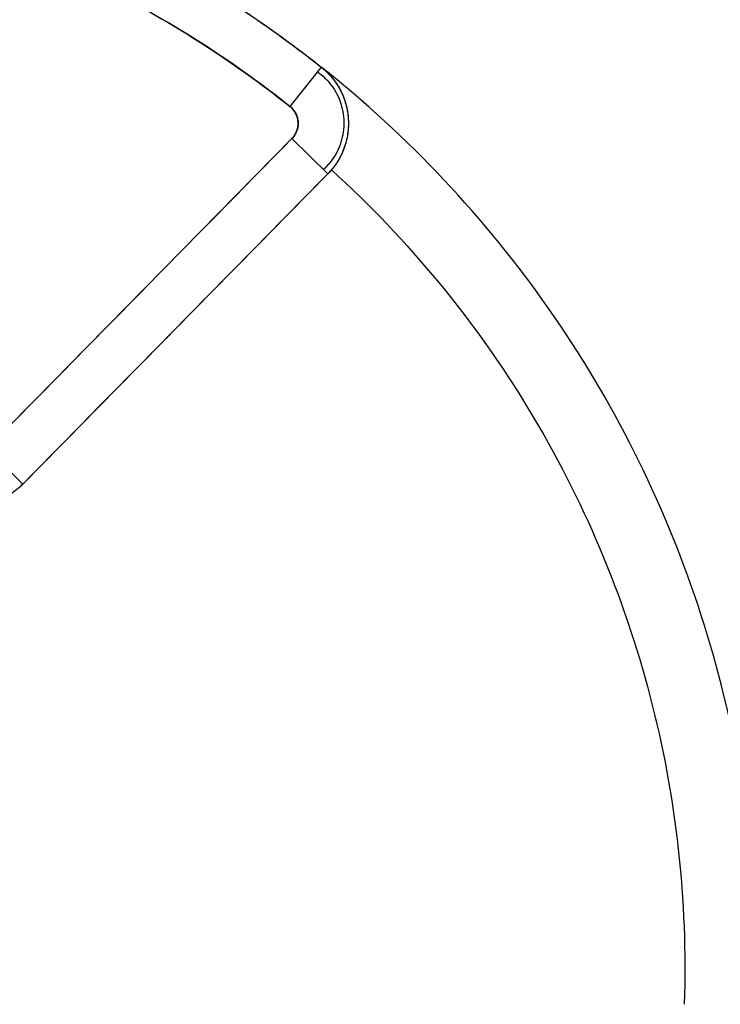
# Model space of a CAD drawing. Extents: x 0 to 841, y 0 to 594.
# Drawn here: x 382 to 386, y 161 to 168 of the extents above; entities that cross this region are included whole.
import ezdxf

# ---------------------------------------------------------------- set-up
doc = ezdxf.new("R2010")
doc.units = 0
doc.header["$LTSCALE"] = 46.255
doc.layers.get('0').update_dxf_attribs({"linetype": 'CONTINUOUS'})
doc.layers.add('COSMETICS', color=7, linetype='CONTINUOUS')

msp = doc.modelspace()

# ---------------------------------------------------------------- linework, layer by layer
at = {"color": 7, "linetype": 'Continuous'}
for p, q in [((383.6826, 168.0172), (383.4653, 167.7429)), ((381.3553, 165.3605), (383.479, 167.5202)), ((383.7286, 167.2747), (383.479, 167.5202)), ((383.7286, 167.2747), (381.6049, 165.1151)), ((381.6049, 165.1151), (381.3553, 165.3605))]:
    msp.add_line(p, q, dxfattribs=at)
for points, knots in [([(373.6926, 167.9753), (373.8937, 168.1375), (374.2998, 168.4343), (375.1254, 168.9235), (376.1665, 169.37), (377.4298, 169.6771), (378.6802, 169.7792), (379.9314, 169.6875), (381.1972, 169.391), (382.242, 168.9533), (383.0716, 168.471), (383.4802, 168.1776), (383.6826, 168.0172)], [0, 0, 0, 0, 0.774996, 1.505974, 2.875853, 4.155306, 5.389934, 6.624555, 7.903992, 9.273851, 10.004821, 10.779811, 10.779811, 10.779811, 10.779811]), ([(383.4653, 167.7429), (383.2079, 167.9468), (382.7737, 168.2479), (382.1216, 168.6056), (381.3107, 168.969), (380.1606, 169.3071), (378.6816, 169.4469), (377.2038, 169.2947), (376.0566, 168.9471), (375.2488, 168.5769), (374.5996, 168.2137), (374.1679, 167.909), (373.9123, 167.7029)], [0, 0, 0, 0, 0.985046, 1.579372, 2.229657, 3.648255, 5.15312, 6.657999, 8.076631, 8.726936, 9.321282, 10.30637, 10.30637, 10.30637, 10.30637]), ([(383.6826, 168.0172), (383.7021, 168.0018), (383.7388, 167.9679), (383.7861, 167.9093), (383.8241, 167.8432), (383.8519, 167.7713), (383.8692, 167.6955), (383.8741, 167.6175), (383.8663, 167.5399), (383.8476, 167.465), (383.818, 167.3947), (383.7783, 167.3307), (383.746, 167.2924), (383.7286, 167.2747)], [0, 0, 0, 0, 0.0743232, 0.1494144, 0.2250733, 0.3020107, 0.3797975, 0.4574976, 0.5354931, 0.6125861, 0.6883135, 0.7634062, 0.8378378, 0.8378378, 0.8378378, 0.8378378]), ([(383.6535, 167.9863), (383.6728, 167.9727), (383.7075, 167.9439), (383.7375, 167.9103), (383.7505, 167.8934)], [0, 0, 0, 0, 0.070769, 0.1347203, 0.1347203, 0.1347203, 0.1347203]), ([(383.7505, 167.8934), (383.7519, 167.8916), (383.7676, 167.871), (383.794, 167.8284), (383.8215, 167.7618), (383.8384, 167.6912), (383.843, 167.6184), (383.8349, 167.5462), (383.8159, 167.4765), (383.7859, 167.4115), (383.7526, 167.3626), (383.7294, 167.336), (383.7215, 167.3275)], [0, 0, 0, 0, 0.0068436, 0.0777448, 0.1496042, 0.2221202, 0.2944792, 0.3672042, 0.4392201, 0.5101902, 0.5809665, 0.6159316, 0.6159316, 0.6159316, 0.6159316]), ([(383.479, 167.5202), (383.4891, 167.531), (383.5064, 167.553), (383.5194, 167.5907), (383.5235, 167.6267), (383.5191, 167.6608), (383.5076, 167.6923), (383.49, 167.7206), (383.474, 167.7361), (383.4653, 167.7429)], [0, 0, 0, 0, 0.0442394, 0.0826239, 0.1182104, 0.1520064, 0.1849523, 0.2178925, 0.2511327, 0.2511327, 0.2511327, 0.2511327]), ([(383.479, 167.5202), (383.4879, 167.5292), (383.5025, 167.5476), (383.5154, 167.5781), (383.5218, 167.6068), (383.5226, 167.6348), (383.5183, 167.6625), (383.5084, 167.6901), (383.4918, 167.7186), (383.4751, 167.7351), (383.4653, 167.7429)], [0, 0, 0, 0, 0.0379353, 0.0696496, 0.0984034, 0.1258031, 0.1531808, 0.1818714, 0.2134821, 0.2512704, 0.2512704, 0.2512704, 0.2512704]), ([(381.6049, 165.1151), (381.5921, 165.1021), (381.5648, 165.0773), (381.5195, 165.0443), (381.4694, 165.0159), (381.4147, 164.9932), (381.3565, 164.9765), (381.2962, 164.9667), (381.2351, 164.9648), (381.175, 164.9702), (381.1173, 164.982), (381.0631, 165.0001), (381.0129, 165.0236), (380.9816, 165.0424), (380.9667, 165.0526)], [0, 0, 0, 0, 0.0545614, 0.1104791, 0.1676742, 0.2270254, 0.2877666, 0.3488514, 0.4099469, 0.4705995, 0.529595, 0.5862031, 0.6415523, 0.6955438, 0.6955438, 0.6955438, 0.6955438])]:
    msp.add_open_spline(points, degree=3, knots=knots, dxfattribs=at)
msp.add_open_spline([(383.7215, 167.3275), (383.7133, 167.3188), (383.7047, 167.3103), (383.6959, 167.3023)], degree=3, dxfattribs=at)
at = {"layer": 'COSMETICS', "color": 40, "linetype": 'Continuous'}
for points, knots in [([(373.6926, 167.9753, 47.1599), (374.0424, 168.2573, 47.1725), (374.7908, 168.7631, 47.1967), (376.0235, 169.3217, 47.2261), (377.3324, 169.6657, 47.2453), (378.6802, 169.7852, 47.2522), (380.0289, 169.677, 47.2459), (381.3406, 169.344, 47.2273), (382.5779, 168.7957, 47.1983), (383.3305, 168.2962, 47.1743), (383.6826, 168.0172, 47.1618)], [0, 0, 0, 0, 1.348353, 2.695823, 4.042711, 5.389293, 6.735863, 8.082723, 9.43016, 10.778488, 10.778488, 10.778488, 10.778488]), ([(373.9123, 167.7029, 47.4178), (374.2467, 167.9725, 47.4292), (374.9624, 168.4561, 47.4513), (376.1412, 168.9903, 47.4782), (377.3928, 169.3193, 47.4957), (378.6816, 169.4336, 47.502), (379.9714, 169.3301, 47.4963), (381.2257, 169.0116, 47.4793), (382.4089, 168.4873, 47.4529), (383.1286, 168.0097, 47.4309), (383.4653, 167.7429, 47.4195)], [0, 0, 0, 0, 1.289255, 2.57774, 3.865718, 5.15343, 6.441131, 7.729084, 9.017541, 10.306774, 10.306774, 10.306774, 10.306774]), ([(383.6826, 168.0172, 47.1618), (383.71, 167.9955, 47.1608), (383.7603, 167.9463, 47.159), (383.8186, 167.8585, 47.1569), (383.8573, 167.7604, 47.1555), (383.8748, 167.6564, 47.1548), (383.8703, 167.5511, 47.155), (383.8439, 167.449, 47.156), (383.7969, 167.3547, 47.1577), (383.753, 167.2996, 47.1593), (383.7286, 167.2747, 47.1602)], [0, 0, 0, 0, 0.1046873, 0.20937, 0.3140499, 0.4187255, 0.5233974, 0.6280676, 0.7327368, 0.8374084, 0.8374084, 0.8374084, 0.8374084]), ([(386.7088, 162.0303, 47.0215), (386.6956, 162.4049, 47.0223), (386.615, 163.1644, 47.0269), (386.332, 164.2797, 47.0427), (385.8865, 165.3531, 47.0665), (385.2906, 166.3512, 47.096), (384.5568, 167.2528, 47.1288), (383.9854, 167.7773, 47.151), (383.6826, 168.0172, 47.1618)], [0, 0, 0, 0, 1.124487, 2.282397, 3.44075, 4.599514, 5.758558, 6.917846, 6.917846, 6.917846, 6.917846]), ([(383.4875, 167.7211, 47.4187), (383.4876, 167.721, 47.4187), (383.4944, 167.7128, 47.4185), (383.5009, 167.7029, 47.4183), (383.5062, 167.6926, 47.4181), (383.5067, 167.6915, 47.4181)], [0, 0, 0, 0, 0.00062639, 0.03169325, 0.03538632, 0.03538632, 0.03538632, 0.03538632]), ([(383.5067, 167.6915, 47.4181), (383.5108, 167.6832, 47.4179), (383.5179, 167.6646, 47.4177), (383.5216, 167.6426, 47.4176), (383.522, 167.6296, 47.4176), (383.5221, 167.6272, 47.4176)], [0, 0, 0, 0, 0.0277277, 0.05912972, 0.06657029, 0.06657029, 0.06657029, 0.06657029]), ([(383.5221, 167.6272, 47.4176), (383.5222, 167.6192, 47.4176), (383.5209, 167.6007, 47.4176), (383.5146, 167.5761, 47.4178), (383.5075, 167.5604, 47.4181), (383.5043, 167.5544, 47.4182)], [0, 0, 0, 0, 0.02399249, 0.0553941, 0.07555646, 0.07555646, 0.07555646, 0.07555646]), ([(383.5043, 167.5544, 47.4182), (383.5026, 167.5512, 47.4182), (383.4954, 167.5389, 47.4185), (383.4865, 167.5277, 47.4188), (383.479, 167.5202, 47.419)], [0, 0, 0, 0, 0.01093941, 0.04267712, 0.04267712, 0.04267712, 0.04267712]), ([(383.7534, 167.3019, 47.1593), (384.0209, 167.0591, 47.1496), (384.5216, 166.5342, 47.1301), (385.1506, 165.6475, 47.1023), (385.6453, 164.6795, 47.0785), (385.9954, 163.6505, 47.0606), (386.1935, 162.5823, 47.0501), (386.2217, 161.858, 47.0485), (386.2096, 161.4974, 47.0492)], [0, 0, 0, 0, 1.084208, 2.168084, 3.251659, 4.334881, 5.417782, 6.500325, 6.500325, 6.500325, 6.500325])]:
    msp.add_open_spline(points, degree=3, knots=knots, dxfattribs=at)
for points in [[(383.4653, 167.7429, 47.4195), (383.4734, 167.7364, 47.4192), (383.4809, 167.7291, 47.419), (383.4875, 167.7211, 47.4187)], [(381.6049, 165.1151, 47.2201), (381.598, 165.1082, 47.2203), (381.591, 165.1015, 47.2204), (381.5838, 165.0949, 47.2206)]]:
    msp.add_open_spline(points, degree=3, dxfattribs=at)
at = {"layer": 'COSMETICS', "color": 40, "linetype": 'Continuous', "extrusion": (0.713006, -0.701158, -1.1337e-09)}
msp.add_open_spline([(383.479, 167.5202, 47.419), (382.7712, 166.8004, 47.4431), (382.0633, 166.0805, 47.4618), (381.3553, 165.3605, 47.4751)], degree=3, dxfattribs=at)
at = {"layer": 'COSMETICS', "color": 40, "linetype": 'Continuous', "extrusion": (0.713006, -0.701158, -1.33394e-09)}
msp.add_open_spline([(383.7286, 167.2747, 47.1602), (383.0208, 166.555, 47.1855), (382.3128, 165.8351, 47.2055), (381.6049, 165.1151, 47.2201)], degree=3, dxfattribs=at)

doc.saveas('drawing.dxf')
